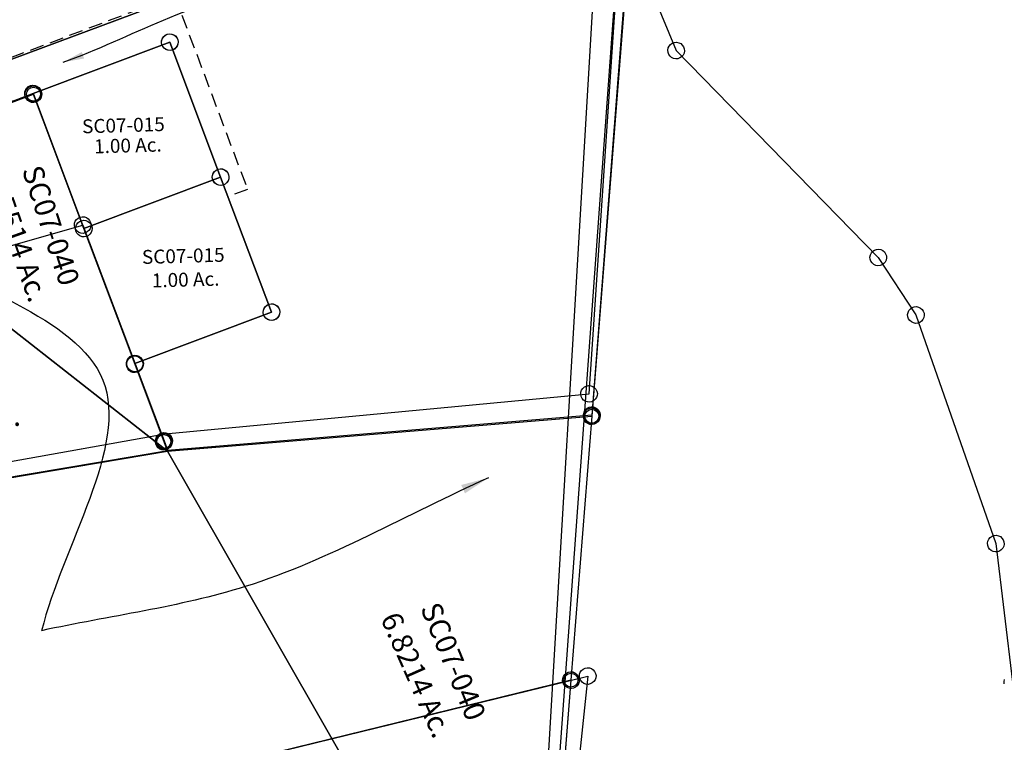
# Model space of a CAD drawing. Units: feet. Extents: x 1897922 to 1934293, y 489083 to 542520.
# Drawn here: x 1904677 to 1906093, y 527343 to 528382 of the extents above; entities that cross this region are included whole.
import ezdxf
from ezdxf.enums import TextEntityAlignment as Align

# ---------------------------------------------------------------- set-up
doc = ezdxf.new("R2010")
doc.units = ezdxf.units.FT
doc.header["$MEASUREMENT"] = 0
doc.linetypes.add('DASHED', pattern=[0.75, 0.5, -0.25])
doc.linetypes.add('PHANTOM2', pattern=[1.25, 0.625, -0.125, 0.125, -0.125, 0.125, -0.125])
doc.layers.get('0').update_dxf_attribs({"linetype": 'CONTINUOUS'})
for name, color, linetype in [("1880's", 4, 'PHANTOM2'), ('SURVEY', 2, 'CONTINUOUS'), ('TWP LINES', 1, 'CONTINUOUS')]:
    doc.layers.add(name, color=color, linetype=linetype)
doc.styles.get("Standard").update_dxf_attribs({"font": 'romans.shx', "height": 20})
doc.dimstyles.get("Standard").update_dxf_attribs({"dimtxt": 20, "dimasz": 35, "dimexe": 0.18, "dimexo": 0.0625, "dimgap": 0.09, "dimtad": 0, "dimtih": 1, "dimtoh": 1, "dimdec": 4, "dimzin": 0, "dimdsep": 46, "dimtxsty": 'Standard', "dimcen": 0.09, "dimadec": 0, "dimazin": 0, "dimtfac": 1, "dimtdec": 4, "dimtofl": 0, "dimtmove": 0, "dimatfit": 3, "dimfxl": 1, "dimtolj": 1, "dimtzin": 0, "dimarcsym": 0})

# ---------------------------------------------------------------- blocks, each defined once
blk = doc.blocks.new('SALT CREEKSCA$C1D2B07F5')
at = {"layer": 'SURVEY', "color": 4}
for p, q in [((1571.3, 128.5), (1737.5, 1392.3)), ((959.7, 109.9), (1571.3, 128.5)), ((1559.3, 128.5), (1559.8, 131.6)), ((1559.8, 125.4), (1559.3, 128.5)), ((1559.8, 131.6), (1561, 134.5)), ((1561, 134.5), (1562.9, 136.9)), ((1562.9, 136.9), (1565.3, 138.8)), ((1565.3, 138.8), (1568.2, 140)), ((1568.2, 140), (1571.3, 140.5)), ((1571.3, 140.5), (1574.4, 140)), ((1574.4, 140), (1577.3, 138.8)), ((1577.3, 138.8), (1579.7, 136.9)), ((1579.7, 136.9), (1581.6, 134.5)), ((1581.6, 134.5), (1582.8, 131.6)), ((1582.8, 131.6), (1583.3, 128.5)), ((1583.3, 128.5), (1582.8, 125.4)), ((1561, 122.5), (1559.8, 125.4)), ((1562.9, 120.1), (1561, 122.5)), ((1565.3, 118.2), (1562.9, 120.1)), ((1568.2, 117), (1565.3, 118.2)), ((1571.3, 116.5), (1568.2, 117)), ((1574.4, 117), (1571.3, 116.5)), ((1577.3, 118.2), (1574.4, 117)), ((1579.7, 120.1), (1577.3, 118.2)), ((1581.6, 122.5), (1579.7, 120.1)), ((1582.8, 125.4), (1581.6, 122.5)), ((489.7, 56.1), (959.7, 109.9))]:
    blk.add_line(p, q, dxfattribs=at)
blk = doc.blocks.new('SALT CREEKSCA$C0BEB47D6')
at = {"layer": 'SURVEY', "color": 2}
blk.add_line((337.7, -612.2), (-854.6, -1166.9), dxfattribs=at)
blk = doc.blocks.new('SALT CREEKSCA$C00122765')
at = {"layer": 'SURVEY'}
for p, q in [((53.2, 566.8), (160.8, 2045.4)), ((181.9, 2043.9), (243.4, 1895.2)), ((231.4, 1895.8), (232, 1898.9)), ((232, 1898.9), (233.4, 1901.7)), ((233.4, 1901.7), (235.4, 1904)), ((235.4, 1904), (237.9, 1905.8)), ((237.9, 1905.8), (240.9, 1906.8)), ((240.9, 1906.8), (244, 1907.1)), ((244, 1907.1), (247.1, 1906.5)), ((247.1, 1906.5), (249.9, 1905.2)), ((249.9, 1905.2), (252.2, 1903.1)), ((252.2, 1903.1), (254, 1900.6)), ((254, 1900.6), (255, 1897.7)), ((255, 1897.7), (255.4, 1894.6)), ((231.7, 1892.6), (231.4, 1895.8)), ((232.8, 1889.7), (231.7, 1892.6)), ((234.6, 1887.2), (232.8, 1889.7)), ((236.9, 1885.2), (234.6, 1887.2)), ((239.7, 1883.8), (236.9, 1885.2)), ((242.8, 1883.2), (239.7, 1883.8)), ((245.9, 1883.5), (242.8, 1883.2)), ((243.4, 1895.2), (534, 1597.6)), ((248.9, 1884.5), (245.9, 1883.5)), ((251.3, 1886.3), (248.9, 1884.5)), ((253.4, 1888.6), (251.3, 1886.3)), ((254.7, 1891.5), (253.4, 1888.6)), ((255.4, 1894.6), (254.7, 1891.5)), ((522, 1598.2), (522.6, 1601.3)), ((522.6, 1601.3), (524, 1604.2)), ((524, 1604.2), (526, 1606.5)), ((526, 1606.5), (528.5, 1608.3)), ((528.5, 1608.3), (531.4, 1609.3)), ((531.4, 1609.3), (534.6, 1609.6)), ((534.6, 1609.6), (537.7, 1609)), ((537.7, 1609), (540.5, 1607.6)), ((540.5, 1607.6), (542.8, 1605.6)), ((542.8, 1605.6), (544.6, 1603.1)), ((544.6, 1603.1), (545.6, 1600.2)), ((545.6, 1600.2), (545.9, 1597)), ((522.3, 1595.1), (522, 1598.2)), ((523.3, 1592.2), (522.3, 1595.1)), ((525.1, 1589.7), (523.3, 1592.2)), ((527.4, 1587.6), (525.1, 1589.7)), ((530.3, 1586.3), (527.4, 1587.6)), ((533.3, 1585.7), (530.3, 1586.3)), ((536.5, 1586), (533.3, 1585.7)), ((534, 1597.6), (588.1, 1514.9)), ((539.4, 1587), (536.5, 1586)), ((541.9, 1588.8), (539.4, 1587)), ((544, 1591.1), (541.9, 1588.8)), ((545.3, 1593.9), (544, 1591.1)), ((545.9, 1597), (545.3, 1593.9)), ((576.1, 1515.5), (576.8, 1518.6)), ((576.5, 1512.4), (576.1, 1515.5)), ((576.8, 1518.6), (578.1, 1521.4)), ((578.1, 1521.4), (580.2, 1523.7)), ((580.2, 1523.7), (582.7, 1525.5)), ((582.7, 1525.5), (585.6, 1526.6)), ((585.6, 1526.6), (588.7, 1526.9)), ((588.1, 1514.9), (702.9, 1186.2)), ((588.7, 1526.9), (591.8, 1526.2)), ((591.8, 1526.2), (594.6, 1524.9)), ((594.6, 1524.9), (596.9, 1522.9)), ((596.9, 1522.9), (598.7, 1520.4)), ((598.7, 1520.4), (599.8, 1517.4)), ((599.8, 1517.4), (600.1, 1514.3)), ((577.5, 1509.4), (576.5, 1512.4)), ((579.3, 1506.9), (577.5, 1509.4)), ((581.6, 1504.9), (579.3, 1506.9)), ((584.4, 1503.5), (581.6, 1504.9)), ((587.5, 1502.9), (584.4, 1503.5)), ((590.7, 1503.2), (587.5, 1502.9)), ((593.6, 1504.3), (590.7, 1503.2)), ((596.1, 1506.1), (593.6, 1504.3)), ((598.1, 1508.4), (596.1, 1506.1)), ((599.5, 1511.2), (598.1, 1508.4)), ((600.1, 1514.3), (599.5, 1511.2)), ((691, 1186.8), (691.6, 1189.8)), ((691.6, 1189.8), (692.9, 1192.7)), ((692.9, 1192.7), (695, 1195)), ((695, 1195), (697.5, 1196.8)), ((697.5, 1196.8), (700.4, 1197.8)), ((700.4, 1197.8), (703.5, 1198.1)), ((703.5, 1198.1), (706.6, 1197.5)), ((706.6, 1197.5), (709.5, 1196.2)), ((709.5, 1196.2), (711.8, 1194.1)), ((711.8, 1194.1), (713.6, 1191.6)), ((713.6, 1191.6), (714.6, 1188.7)), ((691.3, 1183.6), (691, 1186.8)), ((692.3, 1180.7), (691.3, 1183.6)), ((694.1, 1178.2), (692.3, 1180.7)), ((696.4, 1176.1), (694.1, 1178.2)), ((699.2, 1174.8), (696.4, 1176.1)), ((702.9, 1186.2), (726.8, 987)), ((708.4, 1175.5), (705.5, 1174.5)), ((710.9, 1177.3), (708.4, 1175.5)), ((712.9, 1179.6), (710.9, 1177.3)), ((714.3, 1182.5), (712.9, 1179.6)), ((714.9, 1185.5), (714.3, 1182.5)), ((714.6, 1188.7), (714.9, 1185.5)), ((702.3, 1174.2), (699.2, 1174.8)), ((705.5, 1174.5), (702.3, 1174.2)), ((714.8, 987.6), (715.5, 990.7)), ((715.2, 984.5), (714.8, 987.6))]:
    blk.add_line(p, q, dxfattribs=at)
blk = doc.blocks.new('A$C652d91df')
at = {"layer": "1880's", "color": 4, "linetype": 'Continuous'}
blk.add_lwpolyline([(185.5, 2653.3), (2326.8, 2515.6), (2156.1, -138.7), (14.8, -1), (185.5, 2653.3)], dxfattribs=at)
blk = doc.blocks.new('A$C820505bd')
at = {"layer": "1880's", "linetype": 'Continuous'}
blk.add_blockref('A$C652d91df', (368, 2821.2), dxfattribs=at)
blk = doc.blocks.new('SALT CREEKSCA$C40792CC1')
at = {"layer": 'SURVEY', "color": 2}
for p, q in [((958.2, 339.2), (960.1, 341.6)), ((960.1, 341.6), (962.5, 343.5)), ((962.5, 343.5), (965.4, 344.7)), ((965.4, 344.7), (968.5, 345.2)), ((968.5, 345.2), (971.6, 344.7)), ((971.6, 344.7), (974.5, 343.5)), ((974.5, 343.5), (976.9, 341.6)), ((976.9, 341.6), (978.8, 339.2)), ((968.5, 333.2), (769.9, 264.9)), ((769.9, 264.9), (968.5, 333.2)), ((956.5, 333.2), (957, 336.3)), ((957, 330.1), (956.5, 333.2)), ((957, 336.3), (958.2, 339.2)), ((958.2, 327.2), (957, 330.1)), ((960.1, 324.8), (958.2, 327.2)), ((968.5, 333.2), (1036, 137)), ((978.8, 327.2), (976.9, 324.8)), ((978.8, 339.2), (980, 336.3)), ((980, 330.1), (978.8, 327.2)), ((980, 336.3), (980.5, 333.2)), ((980.5, 333.2), (980, 330.1)), ((962.5, 322.9), (960.1, 324.8)), ((965.4, 321.7), (962.5, 322.9)), ((968.5, 321.2), (965.4, 321.7)), ((971.6, 321.7), (968.5, 321.2)), ((974.5, 322.9), (971.6, 321.7)), ((976.9, 324.8), (974.5, 322.9)), ((758.4, 268), (759.6, 270.9)), ((759.6, 270.9), (761.5, 273.3)), ((761.5, 273.3), (763.9, 275.2)), ((763.9, 275.2), (766.8, 276.4)), ((766.8, 276.4), (769.9, 276.9)), ((769.9, 276.9), (773.1, 276.4)), ((773.1, 276.4), (775.9, 275.2)), ((775.9, 275.2), (778.3, 273.3)), ((778.3, 273.3), (780.3, 270.9)), ((780.3, 270.9), (781.5, 268)), ((757.9, 264.9), (758.4, 268)), ((758.4, 261.7), (757.9, 264.9)), ((759.6, 258.9), (758.4, 261.7)), ((761.5, 256.5), (759.6, 258.9)), ((763.9, 254.5), (761.5, 256.5)), ((837.4, 68.7), (769.9, 264.9)), ((778.3, 256.5), (775.9, 254.5)), ((780.3, 258.9), (778.3, 256.5)), ((781.5, 261.7), (780.3, 258.9)), ((781.5, 268), (781.9, 264.9)), ((781.9, 264.9), (781.5, 261.7)), ((766.8, 253.3), (763.9, 254.5)), ((769.9, 252.9), (766.8, 253.3)), ((773.1, 253.3), (769.9, 252.9)), ((775.9, 254.5), (773.1, 253.3)), ((1024.5, 140.1), (1025.7, 143)), ((1025.7, 143), (1027.6, 145.4)), ((1027.6, 145.4), (1030, 147.3)), ((1030, 147.3), (1032.9, 148.5)), ((1032.9, 148.5), (1036, 149)), ((1036, 149), (1039.1, 148.5)), ((1039.1, 148.5), (1042, 147.3)), ((1042, 147.3), (1044.4, 145.4)), ((1044.4, 145.4), (1046.3, 143)), ((1046.3, 143), (1047.5, 140.1)), ((837.4, 68.7), (1036, 137)), ((1036, 137), (837.4, 68.7)), ((1024, 137), (1024.5, 140.1)), ((1024.5, 133.9), (1024, 137)), ((1025.7, 131), (1024.5, 133.9)), ((1027.6, 128.6), (1025.7, 131)), ((1030, 126.7), (1027.6, 128.6)), ((1036, 137), (1103.5, -59.1)), ((1044.4, 128.6), (1042, 126.7)), ((1046.3, 131), (1044.4, 128.6)), ((1047.5, 133.9), (1046.3, 131)), ((1047.5, 140.1), (1048, 137)), ((1048, 137), (1047.5, 133.9)), ((1032.9, 125.5), (1030, 126.7)), ((1036, 125), (1032.9, 125.5)), ((1039.1, 125.5), (1036, 125)), ((1042, 126.7), (1039.1, 125.5)), ((825.4, 68.7), (825.9, 71.8)), ((825.9, 71.8), (827.1, 74.7)), ((827.1, 74.7), (829, 77.1)), ((829, 77.1), (831.4, 79)), ((831.4, 79), (834.3, 80.2)), ((834.3, 80.2), (837.4, 80.7)), ((837.4, 80.7), (840.5, 80.2)), ((840.5, 80.2), (843.4, 79)), ((843.4, 79), (845.8, 77.1)), ((845.8, 77.1), (847.7, 74.7)), ((847.7, 74.7), (848.9, 71.8)), ((848.9, 71.8), (849.4, 68.7)), ((825.9, 65.6), (825.4, 68.7)), ((827.1, 62.7), (825.9, 65.6)), ((829, 60.3), (827.1, 62.7)), ((831.4, 58.4), (829, 60.3)), ((834.3, 57.2), (831.4, 58.4)), ((837.4, 56.7), (834.3, 57.2)), ((904.9, -127.4), (837.4, 68.7)), ((840.5, 57.2), (837.4, 56.7)), ((843.4, 58.4), (840.5, 57.2)), ((845.8, 60.3), (843.4, 58.4)), ((847.7, 62.7), (845.8, 60.3)), ((848.9, 65.6), (847.7, 62.7)), ((849.4, 68.7), (848.9, 65.6)), ((1091.5, -59.1), (1091.9, -56)), ((1091.9, -56), (1093.1, -53.1)), ((1093.1, -53.1), (1095.1, -50.7)), ((1095.1, -50.7), (1097.5, -48.8)), ((1097.5, -48.8), (1100.3, -47.6)), ((1100.3, -47.6), (1103.5, -47.1)), ((1103.5, -47.1), (1106.6, -47.6)), ((1106.6, -47.6), (1109.5, -48.8)), ((1109.5, -48.8), (1111.9, -50.7)), ((1111.9, -50.7), (1113.8, -53.1)), ((1113.8, -53.1), (1115, -56)), ((1115, -56), (1115.5, -59.1)), ((1103.5, -59.1), (904.9, -127.4)), ((1091.9, -62.2), (1091.5, -59.1)), ((1093.1, -65.1), (1091.9, -62.2)), ((1095.1, -67.5), (1093.1, -65.1)), ((1097.5, -69.4), (1095.1, -67.5)), ((1100.3, -70.6), (1097.5, -69.4)), ((1103.5, -71.1), (1100.3, -70.6)), ((1106.6, -70.6), (1103.5, -71.1)), ((1109.5, -69.4), (1106.6, -70.6)), ((1111.9, -67.5), (1109.5, -69.4)), ((1113.8, -65.1), (1111.9, -67.5)), ((1115, -62.2), (1113.8, -65.1)), ((1115.5, -59.1), (1115, -62.2)), ((892.9, -127.4), (893.4, -124.3)), ((893.4, -124.3), (894.6, -121.4)), ((894.6, -121.4), (896.5, -119)), ((896.5, -119), (898.9, -117.1)), ((898.9, -117.1), (901.8, -115.9)), ((901.8, -115.9), (904.9, -115.4)), ((904.9, -115.4), (908, -115.9)), ((908, -115.9), (910.9, -117.1)), ((910.9, -117.1), (913.3, -119)), ((913.3, -119), (915.2, -121.4)), ((915.2, -121.4), (916.4, -124.3)), ((916.4, -124.3), (916.9, -127.4)), ((893.4, -130.6), (892.9, -127.4)), ((894.6, -133.4), (893.4, -130.6)), ((896.5, -135.8), (894.6, -133.4)), ((898.9, -137.8), (896.5, -135.8)), ((901.8, -139), (898.9, -137.8)), ((904.9, -139.4), (901.8, -139)), ((908, -139), (904.9, -139.4)), ((910.9, -137.8), (908, -139)), ((913.3, -135.8), (910.9, -137.8)), ((915.2, -133.4), (913.3, -135.8)), ((916.4, -130.6), (915.2, -133.4)), ((916.9, -127.4), (916.4, -130.6))]:
    blk.add_line(p, q, dxfattribs=at)
at = {"layer": 'SURVEY', "color": 3, "linetype": 'DASHED', "ltscale": 40}
blk.add_lwpolyline([(769.9, 264.9), (0, 0), (-26.3, 54.4), (977.4, 399.7), (1074.1, 118.4), (1045.8, 108.7)], dxfattribs=at)
at = {"layer": 'SURVEY', "color": 1}
for p in [(898.4, 205.7), (979, 15.4)]:
    blk.add_text('SC07-015', height=20, dxfattribs=at).set_placement(p, align=Align.CENTER)
at = {"layer": 'SURVEY', "color": 2}
for p in [(904, 176.4), (981.4, -18.8)]:
    blk.add_text('1.00 Ac.', height=20, dxfattribs=at).set_placement(p, align=Align.CENTER)
blk = doc.blocks.new('SALT CREEKSCA$C0ABF2914')
at = {"layer": 'SURVEY', "color": 2}
for p, q in [((577.8, 377.1), (854.8, 440.6)), ((842.8, 440.6), (843.3, 443.8)), ((843.3, 437.5), (842.8, 440.6)), ((843.3, 443.8), (844.5, 446.6)), ((844.5, 446.6), (846.4, 449)), ((846.4, 449), (848.8, 451)), ((848.8, 451), (851.7, 452.2)), ((851.7, 452.2), (854.8, 452.6)), ((854.8, 452.6), (857.9, 452.2)), ((854.8, 440.6), (919.3, 237.4)), ((857.9, 452.2), (860.8, 451)), ((860.8, 451), (863.2, 449)), ((863.2, 449), (865.1, 446.6)), ((865.1, 446.6), (866.3, 443.8)), ((866.3, 443.8), (866.8, 440.6)), ((866.8, 440.6), (866.3, 437.5)), ((844.5, 434.6), (843.3, 437.5)), ((846.4, 432.2), (844.5, 434.6)), ((848.8, 430.3), (846.4, 432.2)), ((851.7, 429.1), (848.8, 430.3)), ((854.8, 428.6), (851.7, 429.1)), ((857.9, 429.1), (854.8, 428.6)), ((860.8, 430.3), (857.9, 429.1)), ((863.2, 432.2), (860.8, 430.3)), ((865.1, 434.6), (863.2, 432.2)), ((866.3, 437.5), (865.1, 434.6)), ((566.2, 380.3), (567.4, 383.1)), ((567.4, 383.1), (569.4, 385.5)), ((569.4, 385.5), (571.8, 387.5)), ((571.8, 387.5), (574.6, 388.7)), ((574.6, 388.7), (577.8, 389.1)), ((577.8, 389.1), (580.9, 388.7)), ((580.9, 388.7), (583.8, 387.5)), ((583.8, 387.5), (586.2, 385.5)), ((586.2, 385.5), (588.1, 383.1)), ((588.1, 383.1), (589.3, 380.3)), ((565.8, 377.1), (566.2, 380.3)), ((566.2, 374), (565.8, 377.1)), ((567.4, 371.1), (566.2, 374)), ((569.4, 368.7), (567.4, 371.1)), ((571.8, 366.8), (569.4, 368.7)), ((598.3, 298.6), (577.8, 377.1)), ((586.2, 368.7), (583.8, 366.8)), ((588.1, 371.1), (586.2, 368.7)), ((589.3, 374), (588.1, 371.1)), ((589.3, 380.3), (589.8, 377.1)), ((589.8, 377.1), (589.3, 374)), ((574.6, 365.6), (571.8, 366.8)), ((577.8, 365.1), (574.6, 365.6)), ((580.9, 365.6), (577.8, 365.1)), ((583.8, 366.8), (580.9, 365.6)), ((427.5, 188.4), (598.3, 298.6)), ((586.3, 298.6), (586.7, 301.7)), ((586.7, 295.5), (586.3, 298.6)), ((586.7, 301.7), (587.9, 304.6)), ((587.9, 304.6), (589.9, 307)), ((589.9, 307), (592.3, 308.9)), ((592.3, 308.9), (595.1, 310.1)), ((595.1, 310.1), (598.3, 310.6)), ((598.3, 310.6), (601.4, 310.1)), ((601.4, 310.1), (604.3, 308.9)), ((604.3, 308.9), (606.7, 307)), ((606.7, 307), (608.6, 304.6)), ((608.6, 304.6), (609.8, 301.7)), ((609.8, 301.7), (610.3, 298.6)), ((610.3, 298.6), (609.8, 295.5)), ((587.9, 292.6), (586.7, 295.5)), ((589.9, 290.2), (587.9, 292.6)), ((592.3, 288.3), (589.9, 290.2)), ((595.1, 287.1), (592.3, 288.3)), ((598.3, 286.6), (595.1, 287.1)), ((601.4, 287.1), (598.3, 286.6)), ((604.3, 288.3), (601.4, 287.1)), ((606.7, 290.2), (604.3, 288.3)), ((608.6, 292.6), (606.7, 290.2)), ((609.8, 295.5), (608.6, 292.6)), ((907.7, 240.5), (908.9, 243.4)), ((908.9, 243.4), (910.9, 245.8)), ((910.9, 245.8), (913.3, 247.7)), ((913.3, 247.7), (916.1, 248.9)), ((916.1, 248.9), (919.3, 249.4)), ((919.3, 249.4), (922.4, 248.9)), ((922.4, 248.9), (925.3, 247.7)), ((925.3, 247.7), (927.7, 245.8)), ((927.7, 245.8), (929.6, 243.4)), ((929.6, 243.4), (930.8, 240.5)), ((907.3, 237.4), (907.7, 240.5)), ((907.7, 234.3), (907.3, 237.4)), ((908.9, 231.4), (907.7, 234.3)), ((910.9, 229), (908.9, 231.4)), ((913.3, 227.1), (910.9, 229)), ((916.1, 225.9), (913.3, 227.1)), ((919.3, 237.4), (955.2, 124.2)), ((925.3, 227.1), (922.4, 225.9)), ((927.7, 229), (925.3, 227.1)), ((929.6, 231.4), (927.7, 229)), ((930.8, 234.3), (929.6, 231.4)), ((930.8, 240.5), (931.3, 237.4)), ((931.3, 237.4), (930.8, 234.3)), ((919.3, 225.4), (916.1, 225.9)), ((922.4, 225.9), (919.3, 225.4)), ((419.1, 196.8), (421.5, 198.7)), ((421.5, 198.7), (424.4, 199.9)), ((424.4, 199.9), (427.5, 200.4)), ((427.5, 200.4), (430.6, 199.9)), ((430.6, 199.9), (433.5, 198.7)), ((433.5, 198.7), (435.9, 196.8)), ((230.6, 158.9), (427.5, 188.4)), ((415.5, 188.4), (416, 191.5)), ((416, 185.2), (415.5, 188.4)), ((416, 191.5), (417.2, 194.4)), ((417.2, 182.4), (416, 185.2)), ((417.2, 194.4), (419.1, 196.8)), ((435.9, 196.8), (437.8, 194.4)), ((437.8, 194.4), (439, 191.5)), ((439, 185.2), (437.8, 182.4)), ((439, 191.5), (439.5, 188.4)), ((439.5, 188.4), (439, 185.2)), ((97.5, 168.6), (99.5, 171)), ((99.5, 171), (101.9, 172.9)), ((101.9, 172.9), (104.7, 174.1)), ((104.7, 174.1), (107.9, 174.6)), ((107.9, 174.6), (111, 174.1)), ((111, 174.1), (113.9, 172.9)), ((113.9, 172.9), (116.3, 171)), ((116.3, 171), (118.2, 168.6)), ((224.6, 169.2), (227.5, 170.4)), ((227.5, 170.4), (230.6, 170.9)), ((230.6, 170.9), (233.7, 170.4)), ((233.7, 170.4), (236.6, 169.2)), ((419.1, 180), (417.2, 182.4)), ((421.5, 178), (419.1, 180)), ((424.4, 176.8), (421.5, 178)), ((427.5, 176.4), (424.4, 176.8)), ((430.6, 176.8), (427.5, 176.4)), ((433.5, 178), (430.6, 176.8)), ((435.9, 180), (433.5, 178)), ((437.8, 182.4), (435.9, 180)), ((91.5, 117.1), (80.6, 163.4)), ((80.6, 163.4), (107.9, 162.6)), ((95.9, 162.6), (96.3, 165.7)), ((96.3, 159.4), (95.9, 162.6)), ((96.3, 165.7), (97.5, 168.6)), ((97.5, 156.6), (96.3, 159.4)), ((99.5, 154.2), (97.5, 156.6)), ((107.9, 162.6), (230.6, 158.9)), ((230.6, 158.9), (107.9, 162.6)), ((118.2, 156.6), (116.3, 154.2)), ((118.2, 168.6), (119.4, 165.7)), ((119.4, 159.4), (118.2, 156.6)), ((119.4, 165.7), (119.9, 162.6)), ((119.9, 162.6), (119.4, 159.4)), ((218.6, 158.9), (219.1, 162)), ((219.1, 155.8), (218.6, 158.9)), ((219.1, 162), (220.3, 164.9)), ((220.3, 152.9), (219.1, 155.8)), ((220.3, 164.9), (222.2, 167.3)), ((222.2, 167.3), (224.6, 169.2)), ((236.6, 169.2), (239, 167.3)), ((239, 167.3), (240.9, 164.9)), ((240.9, 164.9), (242.1, 162)), ((242.1, 155.8), (240.9, 152.9)), ((242.1, 162), (242.6, 158.9)), ((242.6, 158.9), (242.1, 155.8)), ((101.9, 152.2), (99.5, 154.2)), ((104.7, 151), (101.9, 152.2)), ((107.9, 150.6), (104.7, 151)), ((111, 151), (107.9, 150.6)), ((113.9, 152.2), (111, 151)), ((116.3, 154.2), (113.9, 152.2)), ((222.2, 150.5), (220.3, 152.9)), ((224.6, 148.6), (222.2, 150.5)), ((227.5, 147.4), (224.6, 148.6)), ((230.6, 146.9), (227.5, 147.4)), ((233.7, 147.4), (230.6, 146.9)), ((236.6, 148.6), (233.7, 147.4)), ((239, 150.5), (236.6, 148.6)), ((240.9, 152.9), (239, 150.5)), ((943.6, 127.3), (944.8, 130.2)), ((944.8, 130.2), (946.8, 132.6)), ((946.8, 132.6), (949.2, 134.5)), ((949.2, 134.5), (952, 135.7)), ((952, 135.7), (955.2, 136.2)), ((955.2, 136.2), (958.3, 135.7)), ((958.3, 135.7), (961.2, 134.5)), ((961.2, 134.5), (963.6, 132.6)), ((963.6, 132.6), (965.5, 130.2)), ((965.5, 130.2), (966.7, 127.3)), ((102.1, 49.5), (91.5, 117.1)), ((943.2, 124.2), (943.6, 127.3)), ((943.6, 121.1), (943.2, 124.2)), ((944.8, 118.2), (943.6, 121.1)), ((946.8, 115.8), (944.8, 118.2)), ((949.2, 113.9), (946.8, 115.8)), ((952, 112.7), (949.2, 113.9)), ((955.2, 124.2), (959.7, 109.9)), ((961.2, 113.9), (958.3, 112.7)), ((963.6, 115.8), (961.2, 113.9)), ((965.5, 118.2), (963.6, 115.8)), ((966.7, 121.1), (965.5, 118.2)), ((966.7, 127.3), (967.2, 124.2)), ((967.2, 124.2), (966.7, 121.1)), ((959.7, 109.9), (0, 0)), ((955.2, 112.2), (952, 112.7)), ((958.3, 112.7), (955.2, 112.2)), ((79.2, 27.3), (102.1, 49.5)), ((0, 0), (79.2, 27.3)), ((-12, 0), (-11.5, 3.1)), ((-11.5, -3.1), (-12, 0)), ((-11.5, 3.1), (-10.3, 6)), ((-10.3, 6), (-8.4, 8.4)), ((-8.4, 8.4), (-6, 10.3)), ((-6, 10.3), (-3.1, 11.5)), ((-3.1, 11.5), (0, 12)), ((0, 12), (3.1, 11.5)), ((3.1, 11.5), (6, 10.3)), ((6, 10.3), (8.4, 8.4)), ((8.4, 8.4), (10.3, 6)), ((10.3, 6), (11.5, 3.1)), ((11.5, 3.1), (12, 0)), ((12, 0), (11.5, -3.1)), ((-10.3, -6), (-11.5, -3.1)), ((-8.4, -8.4), (-10.3, -6)), ((-6, -10.3), (-8.4, -8.4)), ((-3.1, -11.5), (-6, -10.3)), ((0, -12), (-3.1, -11.5)), ((3.1, -11.5), (0, -12)), ((6, -10.3), (3.1, -11.5)), ((8.4, -8.4), (6, -10.3)), ((10.3, -6), (8.4, -8.4)), ((11.5, -3.1), (10.3, -6))]:
    blk.add_line(p, q, dxfattribs=at)
at = {"layer": 'SURVEY', "color": 3, "linetype": 'DASHED', "ltscale": 20}
blk.add_lwpolyline([(107.9, 162.6), (108.8, 194.5), (231.5, 190.9), (230.6, 158.9)], dxfattribs=at)
at = {"layer": 'SURVEY', "color": 2}
blk.add_text('4.1777 Ac.', height=30, dxfattribs=at).set_placement((655.4, 157.2), align=Align.CENTER)
at = {"layer": 'SURVEY', "color": 3}
blk.add_text('Septic Easement', height=7.5, rotation=356.9356, dxfattribs=at).set_placement((169.7, 173.4), align=Align.CENTER)
at = {"layer": 'SURVEY', "color": 1}
blk.add_text('SC07-037', height=25, dxfattribs=at).set_placement((650.3, 117.3), align=Align.CENTER)
blk = doc.blocks.new('SALT CREEKSCA$C0E113438')
at = {"layer": 'SURVEY', "color": 6}
for p, q in [((-789.3, 507.4), (-788.1, 510.3)), ((-788.1, 510.3), (-786.1, 512.7)), ((-786.1, 512.7), (-783.7, 514.6)), ((-783.7, 514.6), (-780.9, 515.8)), ((-780.9, 515.8), (-777.7, 516.3)), ((-777.7, 516.3), (-774.6, 515.8)), ((-774.6, 515.8), (-771.7, 514.6)), ((-771.7, 514.6), (-769.3, 512.7)), ((-769.3, 512.7), (-767.4, 510.3)), ((-767.4, 510.3), (-766.2, 507.4)), ((-930.9, 455.7), (-777.7, 504.3)), ((-789.7, 504.3), (-789.3, 507.4)), ((-789.3, 501.2), (-789.7, 504.3)), ((-788.1, 498.3), (-789.3, 501.2)), ((-786.1, 495.9), (-788.1, 498.3)), ((-783.7, 494), (-786.1, 495.9)), ((-777.7, 504.3), (-652.3, 108.8)), ((-769.3, 495.9), (-771.7, 494)), ((-767.4, 498.3), (-769.3, 495.9)), ((-766.2, 501.2), (-767.4, 498.3)), ((-766.2, 507.4), (-765.7, 504.3)), ((-765.7, 504.3), (-766.2, 501.2)), ((-780.9, 492.8), (-783.7, 494)), ((-777.7, 492.3), (-780.9, 492.8)), ((-774.6, 492.8), (-777.7, 492.3)), ((-771.7, 494), (-774.6, 492.8)), ((-611.6, -18.6), (-850.6, 189.7)), ((-850.6, 189.7), (-611.6, -18.6)), ((-663.8, 111.9), (-662.6, 114.8)), ((-662.6, 114.8), (-660.7, 117.2)), ((-660.7, 117.2), (-658.3, 119.1)), ((-658.3, 119.1), (-655.4, 120.3)), ((-655.4, 120.3), (-652.3, 120.8)), ((-652.3, 120.8), (-649.2, 120.3)), ((-649.2, 120.3), (-646.3, 119.1)), ((-646.3, 119.1), (-643.9, 117.2)), ((-643.9, 117.2), (-642, 114.8)), ((-642, 114.8), (-640.8, 111.9)), ((-664.3, 108.8), (-663.8, 111.9)), ((-663.8, 105.7), (-664.3, 108.8)), ((-662.6, 102.8), (-663.8, 105.7)), ((-660.7, 100.4), (-662.6, 102.8)), ((-658.3, 98.5), (-660.7, 100.4)), ((-652.3, 108.8), (-616.4, -4.4)), ((-643.9, 100.4), (-646.3, 98.5)), ((-642, 102.8), (-643.9, 100.4)), ((-640.8, 105.7), (-642, 102.8)), ((-640.8, 111.9), (-640.3, 108.8)), ((-640.3, 108.8), (-640.8, 105.7)), ((-655.4, 97.3), (-658.3, 98.5)), ((-652.3, 96.8), (-655.4, 97.3)), ((-649.2, 97.3), (-652.3, 96.8)), ((-646.3, 98.5), (-649.2, 97.3)), ((-627.9, -1.3), (-626.7, 1.6)), ((-626.7, 1.6), (-624.8, 4)), ((-624.8, 4), (-622.4, 5.9)), ((-622.4, 5.9), (-619.5, 7.1)), ((-619.5, 7.1), (-616.4, 7.6)), ((-616.4, 7.6), (-613.3, 7.1)), ((-613.3, 7.1), (-610.4, 5.9)), ((-611.6, -18.6), (0, 0)), ((-610.4, 5.9), (-608, 4)), ((-608, 4), (-606.1, 1.6)), ((-606.1, 1.6), (-604.9, -1.3)), ((0, 0), (-49.7, -377.5)), ((-12, 0), (-11.5, 3.1)), ((-11.5, -3.1), (-12, 0)), ((-11.5, 3.1), (-10.3, 6)), ((-10.3, 6), (-8.4, 8.4)), ((-8.4, 8.4), (-6, 10.3)), ((-6, 10.3), (-3.1, 11.5)), ((-3.1, 11.5), (0, 12)), ((0, 12), (3.1, 11.5)), ((3.1, 11.5), (6, 10.3)), ((6, 10.3), (8.4, 8.4)), ((8.4, 8.4), (10.3, 6)), ((10.3, 6), (11.5, 3.1)), ((11.5, 3.1), (12, 0)), ((12, 0), (11.5, -3.1)), ((-628.4, -4.4), (-627.9, -1.3)), ((-627.9, -7.5), (-628.4, -4.4)), ((-626.7, -10.4), (-627.9, -7.5)), ((-624.8, -12.8), (-626.7, -10.4)), ((-622.4, -14.7), (-624.8, -12.8)), ((-616.4, -4.4), (-611.9, -18.7)), ((-608, -12.8), (-610.4, -14.7)), ((-606.1, -10.4), (-608, -12.8)), ((-604.9, -7.5), (-606.1, -10.4)), ((-604.9, -1.3), (-604.4, -4.4)), ((-604.4, -4.4), (-604.9, -7.5)), ((-10.3, -6), (-11.5, -3.1)), ((-8.4, -8.4), (-10.3, -6)), ((-6, -10.3), (-8.4, -8.4)), ((-3.1, -11.5), (-6, -10.3)), ((0, -12), (-3.1, -11.5)), ((3.1, -11.5), (0, -12)), ((6, -10.3), (3.1, -11.5)), ((8.4, -8.4), (6, -10.3)), ((10.3, -6), (8.4, -8.4)), ((11.5, -3.1), (10.3, -6)), ((-1571.3, -128.5), (-611.6, -18.6)), ((-611.6, -18.6), (-1571.3, -128.5)), ((-619.5, -15.9), (-622.4, -14.7)), ((-616.4, -16.4), (-619.5, -15.9)), ((-613.3, -15.9), (-616.4, -16.4)), ((-610.4, -14.7), (-613.3, -15.9)), ((-128.3, -975.6), (-611.6, -18.6)), ((-611.6, -18.6), (-128.3, -975.6)), ((-58.1, -369.1), (-55.7, -367.1)), ((-55.7, -367.1), (-52.8, -365.9)), ((-52.8, -365.9), (-49.7, -365.5)), ((-49.7, -365.5), (-46.5, -365.9)), ((-46.5, -365.9), (-43.7, -367.1)), ((-43.7, -367.1), (-41.3, -369.1)), ((-49.7, -377.5), (-128.3, -975.6)), ((-61.7, -377.5), (-61.2, -374.3)), ((-61.2, -380.6), (-61.7, -377.5)), ((-61.2, -374.3), (-60, -371.5)), ((-60, -383.5), (-61.2, -380.6)), ((-60, -371.5), (-58.1, -369.1)), ((-41.3, -369.1), (-39.3, -371.5)), ((-39.3, -371.5), (-38.1, -374.3)), ((-38.1, -380.6), (-39.3, -383.5)), ((-38.1, -374.3), (-37.7, -377.5)), ((-37.7, -377.5), (-38.1, -380.6)), ((-58.1, -385.9), (-60, -383.5)), ((-55.7, -387.8), (-58.1, -385.9)), ((-52.8, -389), (-55.7, -387.8)), ((-49.7, -389.5), (-52.8, -389)), ((-46.5, -389), (-49.7, -389.5)), ((-43.7, -387.8), (-46.5, -389)), ((-41.3, -385.9), (-43.7, -387.8)), ((-39.3, -383.5), (-41.3, -385.9))]:
    blk.add_line(p, q, dxfattribs=at)
at = {"layer": 'SURVEY', "color": 1}
for rotation, p in [(285.166, (-776.6, 310.6)), (289.4305, (-231.2, -346.7))]:
    blk.add_text('SC07-040', height=30, rotation=rotation, dxfattribs=at).set_placement(p, align=Align.CENTER)
at = {"layer": 'SURVEY', "color": 6}
for s, rotation, p in [('1.5514 Ac.', 286.6232, (-826.2, 295)), ('6.8214 Ac.', 290.8402, (-285, -363.7))]:
    blk.add_text(s, height=30, rotation=rotation, dxfattribs=at).set_placement(p, align=Align.CENTER)
blk = doc.blocks.new('A$C7c5414a9')
at = {"layer": 'SURVEY', "color": 5}
for p, q in [((1933.2, 890.5), (1935, 893)), ((1935, 893), (1937.3, 895.1)), ((1937.3, 895.1), (1940.1, 896.4)), ((1940.1, 896.4), (1943.2, 897.1)), ((1943.2, 897.1), (1946.3, 896.8)), ((1946.3, 896.8), (1949.3, 895.8)), ((1949.3, 895.8), (1951.8, 894)), ((1951.8, 894), (1953.8, 891.7)), ((468.6, 514.7), (1943.9, 885.1)), ((1943.9, 885.1), (1900.7, 437.3)), ((1931.9, 884.4), (1932.2, 887.6)), ((1932.6, 881.3), (1931.9, 884.4)), ((1932.2, 887.6), (1933.2, 890.5)), ((1933.9, 878.5), (1932.6, 881.3)), ((1936, 876.2), (1933.9, 878.5)), ((1954.5, 879.7), (1952.8, 877.2)), ((1953.8, 891.7), (1955.2, 888.9)), ((1955.6, 882.7), (1954.5, 879.7)), ((1955.2, 888.9), (1955.9, 885.8)), ((1955.9, 885.8), (1955.6, 882.7)), ((1938.5, 874.5), (1936, 876.2)), ((1941.4, 873.4), (1938.5, 874.5)), ((1944.6, 873.1), (1941.4, 873.4)), ((1947.7, 873.8), (1944.6, 873.1)), ((1950.5, 875.2), (1947.7, 873.8)), ((1952.8, 877.2), (1950.5, 875.2))]:
    blk.add_line(p, q, dxfattribs=at)
blk = doc.blocks.new('A$C99bea744')
at = {"layer": 'SURVEY', "ltscale": 40}
blk.add_line((3365.7, 2656.2), (3266, 1385.4), dxfattribs=at)
at = {"layer": 'SURVEY'}
for points in [[(2463.2, 1848.3), (2650.9, 1348.8), (2656.2, 1334.8)], [(1368.7, 519.5), (2357.6, 450.9), (2423.9, 1295.7), (2656.2, 1334.8), (3266, 1385.4), (3236.2, 1005.9), (3158.1, 10), (1311.4, 138), (1348.7, 441), (1368.7, 519.5)]]:
    blk.add_lwpolyline(points, dxfattribs=at)
for centre in [(2463.2, 1848.3), (3266, 1385.4), (2650.9, 1348.8), (3236.2, 1005.9)]:
    blk.add_circle(centre, 10, dxfattribs=at)
blk = doc.blocks.new('SALT CREEKSCA$C1CB65ACD')
at = {"layer": 'SURVEY', "color": 2}
for p, q in [((489.2, 557), (322.9, -706.8)), ((-1254.8, -393.5), (-239.4, -75.1)), ((-257.6, -127.5), (-254.4, -127)), ((-254.4, -127), (-251.3, -127.5)), ((-254.4, -139), (-454.5, -202.4)), ((-266.4, -139), (-266, -135.9)), ((-266, -142.1), (-266.4, -139)), ((-266, -135.9), (-264.8, -133)), ((-264.8, -133), (-262.8, -130.6)), ((-262.8, -130.6), (-260.4, -128.7)), ((-260.4, -128.7), (-257.6, -127.5)), ((-191.7, -336.7), (-254.4, -139)), ((-251.3, -127.5), (-248.4, -128.7)), ((-248.4, -128.7), (-246, -130.6)), ((-246, -130.6), (-244.1, -133)), ((-244.1, -133), (-242.9, -135.9)), ((-242.9, -135.9), (-242.4, -139)), ((-242.4, -139), (-242.9, -142.1)), ((-264.8, -145), (-266, -142.1)), ((-262.8, -147.4), (-264.8, -145)), ((-260.4, -149.3), (-262.8, -147.4)), ((-257.6, -150.5), (-260.4, -149.3)), ((-254.4, -151), (-257.6, -150.5)), ((-251.3, -150.5), (-254.4, -151)), ((-248.4, -149.3), (-251.3, -150.5)), ((-246, -147.4), (-248.4, -149.3)), ((-244.1, -145), (-246, -147.4)), ((-242.9, -142.1), (-244.1, -145)), ((-466, -199.3), (-464.8, -196.4)), ((-464.8, -196.4), (-462.9, -194)), ((-462.9, -194), (-460.5, -192.1)), ((-460.5, -192.1), (-457.6, -190.9)), ((-457.6, -190.9), (-454.5, -190.4)), ((-454.5, -190.4), (-451.4, -190.9)), ((-451.4, -190.9), (-448.5, -192.1)), ((-448.5, -192.1), (-446.1, -194)), ((-446.1, -194), (-444.2, -196.4)), ((-444.2, -196.4), (-443, -199.3)), ((-454.5, -202.4), (-1232, -449)), ((-466.5, -202.4), (-466, -199.3)), ((-466, -205.6), (-466.5, -202.4)), ((-464.8, -208.4), (-466, -205.6)), ((-462.9, -210.8), (-464.8, -208.4)), ((-460.5, -212.8), (-462.9, -210.8)), ((-446.1, -210.8), (-448.5, -212.8)), ((-444.2, -208.4), (-446.1, -210.8)), ((-443, -205.6), (-444.2, -208.4)), ((-443, -199.3), (-442.5, -202.4)), ((-442.5, -202.4), (-443, -205.6)), ((-457.6, -214), (-460.5, -212.8)), ((-454.5, -214.4), (-457.6, -214)), ((-451.4, -214), (-454.5, -214.4)), ((-448.5, -212.8), (-451.4, -214)), ((-197.7, -326.4), (-194.8, -325.2)), ((-194.8, -325.2), (-191.7, -324.7)), ((-191.7, -324.7), (-188.6, -325.2)), ((-188.6, -325.2), (-185.7, -326.4)), ((-203.7, -336.7), (-203.2, -333.6)), ((-203.2, -339.9), (-203.7, -336.7)), ((-203.2, -333.6), (-202, -330.7)), ((-202, -330.7), (-200.1, -328.3)), ((-200.1, -328.3), (-197.7, -326.4)), ((-129, -534.5), (-191.7, -336.7)), ((-185.7, -326.4), (-183.3, -328.3)), ((-183.3, -328.3), (-181.4, -330.7)), ((-181.4, -330.7), (-180.2, -333.6)), ((-180.2, -333.6), (-179.7, -336.7)), ((-179.7, -336.7), (-180.2, -339.9)), ((-202, -342.7), (-203.2, -339.9)), ((-200.1, -345.1), (-202, -342.7)), ((-197.7, -347.1), (-200.1, -345.1)), ((-194.8, -348.3), (-197.7, -347.1)), ((-191.7, -348.7), (-194.8, -348.3)), ((-188.6, -348.3), (-191.7, -348.7)), ((-185.7, -347.1), (-188.6, -348.3)), ((-183.3, -345.1), (-185.7, -347.1)), ((-181.4, -342.7), (-183.3, -345.1)), ((-180.2, -339.9), (-181.4, -342.7)), ((-135, -524.1), (-132.1, -522.9)), ((-132.1, -522.9), (-129, -522.5)), ((-129, -522.5), (-125.9, -522.9)), ((-125.9, -522.9), (-123, -524.1)), ((-329.1, -597.9), (-129, -534.5)), ((-141, -534.5), (-140.5, -531.3)), ((-140.5, -537.6), (-141, -534.5)), ((-140.5, -531.3), (-139.3, -528.5)), ((-139.3, -540.5), (-140.5, -537.6)), ((-139.3, -528.5), (-137.4, -526.1)), ((-137.4, -526.1), (-135, -524.1)), ((-123, -524.1), (-120.6, -526.1)), ((-120.6, -526.1), (-118.7, -528.5)), ((-118.7, -528.5), (-117.5, -531.3)), ((-117.5, -537.6), (-118.7, -540.5)), ((-117.5, -531.3), (-117, -534.5)), ((-117, -534.5), (-117.5, -537.6)), ((-137.4, -542.9), (-139.3, -540.5)), ((-135, -544.8), (-137.4, -542.9)), ((-132.1, -546), (-135, -544.8)), ((-129, -546.5), (-132.1, -546)), ((-125.9, -546), (-129, -546.5)), ((-123, -544.8), (-125.9, -546)), ((-120.6, -542.9), (-123, -544.8)), ((-118.7, -540.5), (-120.6, -542.9)), ((-340.6, -594.8), (-339.4, -591.9)), ((-339.4, -591.9), (-337.5, -589.5)), ((-337.5, -589.5), (-335.1, -587.6)), ((-335.1, -587.6), (-332.2, -586.4)), ((-332.2, -586.4), (-329.1, -585.9)), ((-329.1, -585.9), (-326, -586.4)), ((-326, -586.4), (-323.1, -587.6)), ((-323.1, -587.6), (-320.7, -589.5)), ((-320.7, -589.5), (-318.8, -591.9)), ((-318.8, -591.9), (-317.6, -594.8)), ((-341.1, -597.9), (-340.6, -594.8)), ((-340.6, -601), (-341.1, -597.9)), ((-339.4, -603.9), (-340.6, -601)), ((-337.5, -606.3), (-339.4, -603.9)), ((-335.1, -608.2), (-337.5, -606.3)), ((-332.2, -609.4), (-335.1, -608.2)), ((-293.2, -711.1), (-329.1, -597.9)), ((-323.1, -608.2), (-326, -609.4)), ((-320.7, -606.3), (-323.1, -608.2)), ((-318.8, -603.9), (-320.7, -606.3)), ((-317.6, -601), (-318.8, -603.9)), ((-317.6, -594.8), (-317.1, -597.9)), ((-317.1, -597.9), (-317.6, -601)), ((-329.1, -609.9), (-332.2, -609.4)), ((-326, -609.4), (-329.1, -609.9)), ((-304.7, -708), (-303.5, -705.1)), ((-303.5, -705.1), (-301.6, -702.7)), ((-301.6, -702.7), (-299.2, -700.8)), ((-299.2, -700.8), (-296.3, -699.6)), ((-296.3, -699.6), (-293.2, -699.1)), ((-293.2, -699.1), (-290.1, -699.6)), ((-290.1, -699.6), (-287.2, -700.8)), ((322.9, -706.8), (-288.7, -725.4)), ((-287.2, -700.8), (-284.8, -702.7)), ((-284.8, -702.7), (-282.9, -705.1)), ((-282.9, -705.1), (-281.7, -708)), ((310.9, -706.8), (311.4, -703.7)), ((311.4, -709.9), (310.9, -706.8)), ((311.4, -703.7), (312.6, -700.8)), ((312.6, -700.8), (314.5, -698.4)), ((314.5, -698.4), (316.9, -696.5)), ((316.9, -696.5), (319.8, -695.3)), ((319.8, -695.3), (322.9, -694.8)), ((322.9, -694.8), (326.1, -695.3)), ((326.1, -695.3), (328.9, -696.5)), ((328.9, -696.5), (331.3, -698.4)), ((331.3, -698.4), (333.3, -700.8)), ((333.3, -700.8), (334.5, -703.7)), ((334.5, -703.7), (334.9, -706.8)), ((334.9, -706.8), (334.5, -709.9)), ((-305.2, -711.1), (-304.7, -708)), ((-304.7, -714.2), (-305.2, -711.1)), ((-303.5, -717.1), (-304.7, -714.2)), ((-301.6, -719.5), (-303.5, -717.1)), ((-299.2, -721.4), (-301.6, -719.5)), ((-296.3, -722.6), (-299.2, -721.4)), ((-288.7, -725.4), (-293.2, -711.1)), ((-287.2, -721.4), (-290.1, -722.6)), ((-284.8, -719.5), (-287.2, -721.4)), ((-282.9, -717.1), (-284.8, -719.5)), ((-281.7, -714.2), (-282.9, -717.1)), ((-281.7, -708), (-281.2, -711.1)), ((-281.2, -711.1), (-281.7, -714.2)), ((312.6, -712.8), (311.4, -709.9)), ((314.5, -715.2), (312.6, -712.8)), ((316.9, -717.1), (314.5, -715.2)), ((319.8, -718.3), (316.9, -717.1)), ((322.9, -718.8), (319.8, -718.3)), ((326.1, -718.3), (322.9, -718.8)), ((328.9, -717.1), (326.1, -718.3)), ((331.3, -715.2), (328.9, -717.1)), ((333.3, -712.8), (331.3, -715.2)), ((334.5, -709.9), (333.3, -712.8)), ((-293.2, -723.1), (-296.3, -722.6)), ((-290.1, -722.6), (-293.2, -723.1))]:
    blk.add_line(p, q, dxfattribs=at)
at = {"layer": 'SURVEY', "color": 2, "path_type": 1}
blk.add_leader([(-408.9, -159.7), (-112.9, -72.9), (54.3, -89.7)], dimstyle='Standard', override={"dimasz": 30, "dimgap": 0.09, "dimtad": 0}, dxfattribs=at)
blk = doc.blocks.new('A$Cda409c8e')
at = {"layer": 'SURVEY', "color": 5}
for p, q in [((1112.7, 1315.6), (1113.7, 1318.5)), ((1113.7, 1318.5), (1115.5, 1321)), ((1115.5, 1321), (1117.8, 1323.1)), ((1117.8, 1323.1), (1120.6, 1324.4)), ((1120.6, 1324.4), (1123.7, 1325.1)), ((1123.7, 1325.1), (1126.8, 1324.8)), ((1126.8, 1324.8), (1129.8, 1323.8)), ((1129.8, 1323.8), (1132.3, 1322)), ((1132.3, 1322), (1134.4, 1319.7)), ((1134.4, 1319.7), (1135.7, 1316.9)), ((1135.7, 1316.9), (1136.4, 1313.8)), ((362.6, 1021.8), (1124.4, 1313.1)), ((1112.4, 1312.4), (1112.7, 1315.6)), ((1113.1, 1309.3), (1112.4, 1312.4)), ((1114.4, 1306.5), (1113.1, 1309.3)), ((1116.5, 1304.2), (1114.4, 1306.5)), ((1119, 1302.5), (1116.5, 1304.2)), ((1122, 1301.4), (1119, 1302.5)), ((1124.4, 1313.1), (1198.5, 1119.4)), ((1131, 1303.2), (1128.2, 1301.8)), ((1133.3, 1305.2), (1131, 1303.2)), ((1135.1, 1307.7), (1133.3, 1305.2)), ((1136.1, 1310.7), (1135.1, 1307.7)), ((1136.4, 1313.8), (1136.1, 1310.7)), ((1125.1, 1301.1), (1122, 1301.4)), ((1128.2, 1301.8), (1125.1, 1301.1)), ((1198.5, 1119.4), (1272.6, 925.6)), ((1263.7, 933.5), (1266, 935.6)), ((1266, 935.6), (1268.8, 936.9)), ((1268.8, 936.9), (1271.9, 937.6)), ((1271.9, 937.6), (1275, 937.3)), ((1275, 937.3), (1278, 936.3)), ((1278, 936.3), (1280.5, 934.5)), ((1280.5, 934.5), (1282.6, 932.2)), ((1260.6, 924.9), (1260.9, 928)), ((1261.3, 921.8), (1260.6, 924.9)), ((1260.9, 928), (1261.9, 931)), ((1262.6, 919), (1261.3, 921.8)), ((1261.9, 931), (1263.7, 933.5)), ((1272.6, 925.6), (1315, 814.7)), ((1283.3, 920.2), (1281.5, 917.7)), ((1282.6, 932.2), (1283.9, 929.4)), ((1284.3, 923.2), (1283.3, 920.2)), ((1283.9, 929.4), (1284.6, 926.3)), ((1284.6, 926.3), (1284.3, 923.2)), ((1264.7, 916.7), (1262.6, 919)), ((1267.2, 915), (1264.7, 916.7)), ((1270.2, 913.9), (1267.2, 915)), ((1273.3, 913.6), (1270.2, 913.9)), ((1276.4, 914.3), (1273.3, 913.6)), ((1279.2, 915.7), (1276.4, 914.3)), ((1281.5, 917.7), (1279.2, 915.7)), ((1921, 862.7), (1923.3, 864.8)), ((1923.3, 864.8), (1926.1, 866.1)), ((1926.1, 866.1), (1929.2, 866.8)), ((1929.2, 866.8), (1932.3, 866.5)), ((1932.3, 866.5), (1935.3, 865.5)), ((1935.3, 865.5), (1937.8, 863.7)), ((1937.8, 863.7), (1939.8, 861.4)), ((1320.4, 800.7), (1929.9, 854.8)), ((1929.9, 854.8), (1902.2, 475.1)), ((1917.9, 854.1), (1918.2, 857.3)), ((1918.5, 851), (1917.9, 854.1)), ((1918.2, 857.3), (1919.2, 860.2)), ((1919.9, 848.2), (1918.5, 851)), ((1919.2, 860.2), (1921, 862.7)), ((1940.5, 849.4), (1938.7, 846.9)), ((1939.8, 861.4), (1941.2, 858.6)), ((1941.5, 852.4), (1940.5, 849.4)), ((1941.2, 858.6), (1941.8, 855.5)), ((1941.8, 855.5), (1941.5, 852.4)), ((1922, 845.9), (1919.9, 848.2)), ((1924.5, 844.2), (1922, 845.9)), ((1927.4, 843.1), (1924.5, 844.2)), ((1930.6, 842.8), (1927.4, 843.1)), ((1933.6, 843.5), (1930.6, 842.8)), ((1936.5, 844.9), (1933.6, 843.5)), ((1938.7, 846.9), (1936.5, 844.9)), ((1304.4, 820.1), (1306.1, 822.6)), ((1306.1, 822.6), (1308.4, 824.7)), ((1308.4, 824.7), (1311.2, 826)), ((1311.2, 826), (1314.3, 826.7)), ((1314.3, 826.7), (1317.5, 826.4)), ((1317.5, 826.4), (1320.4, 825.3)), ((1320.4, 825.3), (1322.9, 823.6)), ((1322.9, 823.6), (1325, 821.3)), ((1325, 821.3), (1326.3, 818.5)), ((1303, 814), (1303.3, 817.1)), ((1303.7, 810.9), (1303, 814)), ((1303.3, 817.1), (1304.4, 820.1)), ((1305.1, 808.1), (1303.7, 810.9)), ((1307.1, 805.8), (1305.1, 808.1)), ((1315, 814.7), (1320.4, 800.7)), ((1325.7, 809.3), (1323.9, 806.8)), ((1326.7, 812.3), (1325.7, 809.3)), ((1326.3, 818.5), (1327, 815.4)), ((1327, 815.4), (1326.7, 812.3)), ((1309.6, 804), (1307.1, 805.8)), ((1312.6, 803), (1309.6, 804)), ((1315.7, 802.7), (1312.6, 803)), ((1318.8, 803.4), (1315.7, 802.7)), ((1321.6, 804.7), (1318.8, 803.4)), ((1323.9, 806.8), (1321.6, 804.7)), ((1891.6, 480.5), (1893.4, 483)), ((1893.4, 483), (1895.7, 485.1)), ((1895.7, 485.1), (1898.5, 486.4)), ((1898.5, 486.4), (1901.5, 487.1)), ((1901.5, 487.1), (1904.7, 486.8)), ((1904.7, 486.8), (1907.6, 485.8)), ((1907.6, 485.8), (1910.1, 484)), ((1910.1, 484), (1912.2, 481.7)), ((1912.2, 481.7), (1913.6, 478.9)), ((1902.2, 475.1), (451.1, 110.7)), ((1890.3, 474.4), (1890.6, 477.5)), ((1890.9, 471.3), (1890.3, 474.4)), ((1890.6, 477.5), (1891.6, 480.5)), ((1892.3, 468.5), (1890.9, 471.3)), ((1894.3, 466.2), (1892.3, 468.5)), ((1911.1, 467.2), (1908.8, 465.1)), ((1912.9, 469.7), (1911.1, 467.2)), ((1913.9, 472.7), (1912.9, 469.7)), ((1913.6, 478.9), (1914.2, 475.8)), ((1914.2, 475.8), (1913.9, 472.7)), ((1896.9, 464.4), (1894.3, 466.2)), ((1899.8, 463.4), (1896.9, 464.4)), ((1902.9, 463.1), (1899.8, 463.4)), ((1906, 463.8), (1902.9, 463.1)), ((1908.8, 465.1), (1906, 463.8))]:
    blk.add_line(p, q, dxfattribs=at)
at = {"layer": 'SURVEY', "color": 5, "path_type": 1}
for points in [[(929.9, 1102), (1226.8, 902.6), (1140.9, 541.7)], [(1782, 765.4), (1433.2, 606.9), (1140.9, 541.7)]]:
    blk.add_leader(points, dimstyle='Standard', override={"dimasz": 40, "dimgap": 0.09, "dimtad": 0}, dxfattribs=at)

msp = doc.modelspace()

# ---------------------------------------------------------------- block references
at = {"linetype": 'Continuous', "rotation": 0.297201734792001}
msp.add_blockref('A$C820505bd', (1905018.2, 523631.5), dxfattribs=at)
at = {"layer": 'SURVEY', "linetype": 'Continuous', "ltscale": 40}
for name, p, rotation in [('A$C99bea744', (1902233.4, 526427.1), 359.9815524184667), ('A$Cda409c8e', (1903564.8, 526968.3), 359.654570520155), ('A$C7c5414a9', (1903544.8, 526564.5), 359.654570520155)]:
    msp.add_blockref(name, p, dxfattribs=dict(at, rotation=rotation))
at = {"layer": 'SURVEY', "ltscale": 200, "rotation": 359.9980320367112}
msp.add_blockref('SALT CREEKSCA$C00122765', (1905377.7, 526442.2), dxfattribs=at)
at = {"layer": 'TWP LINES', "color": 4, "ltscale": 200}
for name, p, rotation in [('SALT CREEKSCA$C0BEB47D6', (1904851.3, 529138.5), 355.497941308324), ('SALT CREEKSCA$C1CB65ACD', (1905139.9, 528501.8), 3.041552420001494), ('SALT CREEKSCA$C1D2B07F5', (1903935.9, 527615.9), 3.631086925933932), ('SALT CREEKSCA$C40792CC1', (1903934.7, 527988.4), 1.656274638809999), ('SALT CREEKSCA$C0E113438', (1905499.8, 527811.5), 2.988774640884841), ('SALT CREEKSCA$C0ABF2914', (1903938, 527600.7), 3.072359996653426)]:
    msp.add_blockref(name, p, dxfattribs=dict(at, rotation=rotation))

doc.saveas('drawing.dxf')
